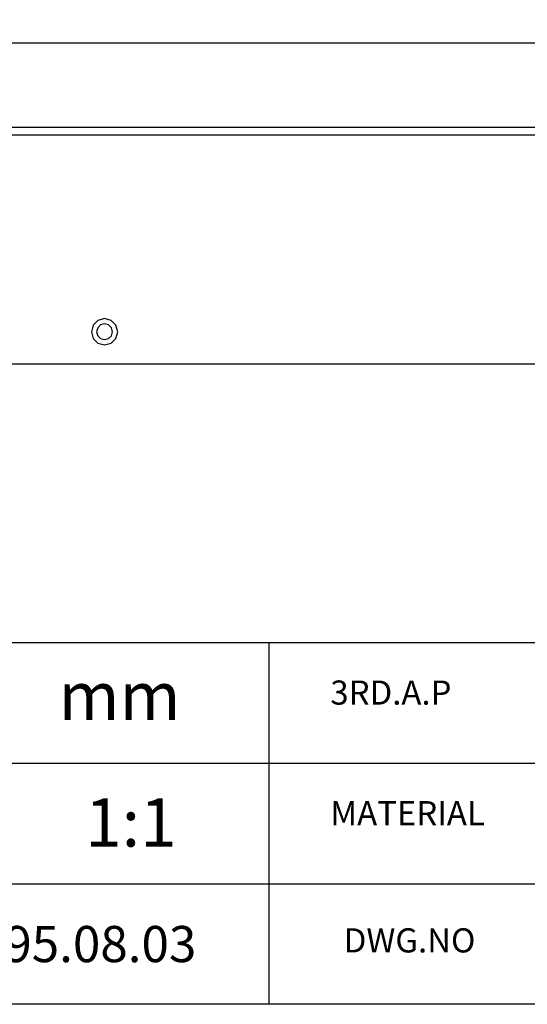
# Model space of a CAD drawing. Extents: x 1500 to 2452, y -1563 to -890.
# Drawn here: x 1978 to 2074, y -1563 to -1376 of the extents above; entities that cross this region are included whole.
import ezdxf

# ---------------------------------------------------------------- set-up
doc = ezdxf.new("R2010")
doc.units = 0
doc.header["$MEASUREMENT"] = 0
doc.header["$PDSIZE"] = -1
doc.layers.get('0').update_dxf_attribs({"linetype": 'CONTINUOUS'})
doc.layers.get('DEFPOINTS').update_dxf_attribs({"linetype": 'CONTINUOUS'})
doc.layers.add('_-H_1', color=7, linetype='CONTINUOUS')
doc.styles.add('ROMANC', font='romanc', dxfattribs={"height": 5})
doc.styles.add('ROMANS', font='romans.shx')
doc.dimstyles.get("Standard").update_dxf_attribs({"dimtxt": 0.18, "dimasz": 0.18, "dimexe": 0.18, "dimexo": 0.0625, "dimgap": 0.09, "dimtad": 0, "dimtih": 1, "dimtoh": 1, "dimdec": 4, "dimzin": 0, "dimtxsty": 'STANDARD', "dimcen": 0.09, "dimazin": 3, "dimtfac": 1, "dimtdec": 4, "dimtofl": 0, "dimtmove": 0, "dimatfit": 3, "dimtolj": 1, "dimtzin": 0})

# ---------------------------------------------------------------- blocks, each defined once
blk = doc.blocks.new('*D84')
at = {"color": 1, "linetype": 'BYBLOCK'}
for p, q in [((1715.63, -1396.19), (1715.63, -1378.47)), ((2155.63, -1396.85), (2155.63, -1378.47)), ((2151.63, -1380.47), (1719.63, -1380.47))]:
    blk.add_line(p, q, dxfattribs=at)
for points in [[(1719.63, -1379.8), (1719.63, -1381.13), (1715.63, -1380.47)], [(2151.63, -1379.8), (2151.63, -1381.13), (2155.63, -1380.47)]]:
    blk.add_solid(points, dxfattribs=at)
at = {"layer": 'DEFPOINTS', "color": 0, "linetype": 'BYBLOCK'}
for p in [(1715.63, -1380.47), (1715.63, -1398.19), (2155.63, -1398.85)]:
    blk.add_point(p, dxfattribs=at)
at = {"color": 5, "linetype": 'BYBLOCK', "insert": (1935.63, -1377.97), "char_height": 3, "attachment_point": 5}
blk.add_mtext('\\A1;440', dxfattribs=at)

msp = doc.modelspace()

# ---------------------------------------------------------------- linework, layer by layer
for p, q in [((1500.206, -1494.3286), (2451.339, -1494.3286)), ((2025.0481, -1563.0852), (2025.0481, -1494.3286)), ((1695.0164, -1517.2474), (2451.339, -1517.2474)), ((1915.0375, -1540.1663), (2451.339, -1540.1663)), ((2451.339, -1563.0852), (1500.206, -1563.0852))]:
    msp.add_line(p, q)
at = {"layer": '_-H_1', "color": 7, "linetype": 'CONTINUOUS'}
for p, q in [((1716.9553, -1396.3939), (2154.1248, -1396.3939)), ((1716.9553, -1397.8951), (2154.1248, -1397.8951)), ((1993.8229, -1432.7834), (1992.5605, -1433.1249)), ((1995.0853, -1433.1249), (1993.8229, -1432.7834)), ((1991.6633, -1434.0222), (1991.3218, -1435.2846)), ((1992.5605, -1433.1249), (1991.6633, -1434.0222)), ((1992.5274, -1434.5274), (1992.3226, -1435.2846)), ((1993.0657, -1433.9892), (1992.5274, -1434.5274)), ((1993.8229, -1433.7844), (1993.0657, -1433.9892)), ((1994.5801, -1433.9892), (1993.8229, -1433.7844)), ((1995.1185, -1434.5274), (1994.5801, -1433.9892)), ((1995.9826, -1434.0222), (1995.0853, -1433.1249)), ((1995.3234, -1435.2846), (1995.1185, -1434.5274)), ((1996.324, -1435.2846), (1995.9826, -1434.0222)), ((1991.3218, -1435.2846), (1991.6633, -1436.5471)), ((1991.6633, -1436.5471), (1992.5605, -1437.4444)), ((1992.3226, -1435.2846), (1992.5274, -1436.0418)), ((1992.5274, -1436.0418), (1993.0657, -1436.58)), ((1993.0657, -1436.58), (1993.8229, -1436.7849)), ((1993.8229, -1436.7849), (1994.5801, -1436.58)), ((1994.5801, -1436.58), (1995.1185, -1436.0418)), ((1995.0853, -1437.4444), (1995.9826, -1436.5471)), ((1995.1185, -1436.0418), (1995.3234, -1435.2846)), ((1995.9826, -1436.5471), (1996.324, -1435.2846)), ((1992.5605, -1437.4444), (1993.8229, -1437.7859)), ((1993.8229, -1437.7859), (1995.0853, -1437.4444)), ((1724.5582, -1441.4116), (2146.5224, -1441.4116))]:
    msp.add_line(p, q, dxfattribs=at)

# ---------------------------------------------------------------- texts
at = {"style": 'ROMANC'}
for s, height, p in [('mm', 9.16755, (1985.0899, -1509.0842)), ('1:1', 9.16755, (1990.1451, -1533.116)), ('95.08.03', 6.87566, (1974.8004, -1555.0725))]:
    msp.add_text(s, height=height, dxfattribs=at).set_placement(p)
at = {"linetype": 'BYBLOCK', "char_height": 4.583773, "attachment_point": 1, "style": 'ROMANS'}
for s, insert, width in [('\\fRomanS|b0|i0|c136|p2;3RD.A.P', (2036.6896, -1501.5593), 36.212722), ('\\fRomanS|b0|i0|c136|p2;MATERIAL', (2036.6896, -1524.4782), 36.212722), ('\\fRomanS|b0|i0|c136|p2;DWG.NO', (2039.2247, -1548.6471), 63.867781)]:
    msp.add_mtext(s, dxfattribs=dict(at, insert=insert, width=width))

# ---------------------------------------------------------------- dimensions: what is measured, and where the dimension line sits
at = {"linetype": 'CONTINUOUS'}
dim = msp.add_linear_dim(base=(1715.6261, -1380.4672), p1=(2155.6261, -1398.8495), p2=(1715.6261, -1398.1931), dimstyle='STANDARD', override={"dimtxt": 3, "dimasz": 4, "dimexe": 2, "dimexo": 2, "dimgap": 1, "dimtad": 1, "dimtih": 0, "dimtoh": 0, "dimdec": 3, "dimzin": 9, "dimcen": 0, "dimdle": 1, "dimclrd": 1, "dimclre": 1, "dimclrt": 5, "dimtzin": 1}, dxfattribs=at)
dim.commit()
dim.dimension.update_dxf_attribs({"geometry": '*D84', "text_midpoint": (1935.6261, -1377.9672)})

doc.saveas('drawing.dxf')
